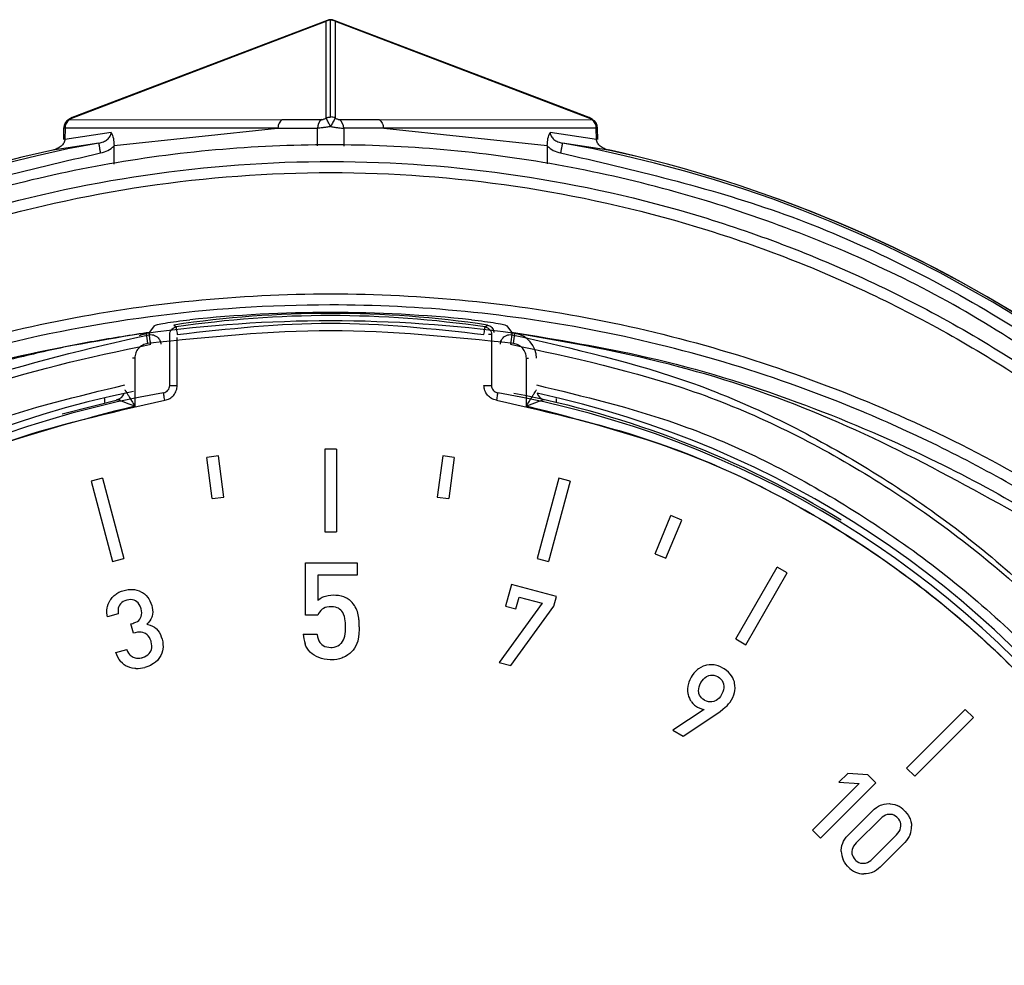
# Model space of a CAD drawing. Units: millimetres. Extents: x 10 to 415, y 10 to 287.
# Drawn here: x 112 to 119, y 120 to 126 of the extents above; entities that cross this region are included whole.
import ezdxf

# ---------------------------------------------------------------- set-up
doc = ezdxf.new("R2010")
doc.units = ezdxf.units.MM

msp = doc.modelspace()

# ---------------------------------------------------------------- linework, layer by layer
at = {"color": 7, "linetype": 'Continuous', "lineweight": 25}
for p, q in [((112.7136, 125.3851), (114.4024, 126.0299)), ((114.4089, 126.0354), (112.7164, 125.3892)), ((114.4023, 125.3866), (114.4024, 126.0299)), ((114.4326, 125.3935), (114.4327, 126.0368)), ((116.1491, 125.3892), (114.4564, 126.0354)), ((114.463, 126.0299), (114.4629, 125.3866)), ((114.463, 126.0299), (116.1519, 125.3851)), ((112.716, 125.3891), (112.6952, 125.3779)), ((112.7136, 125.3851), (112.6963, 125.3758)), ((112.6963, 125.3758), (114.1102, 125.376)), ((114.1102, 125.376), (114.3734, 125.3762)), ((114.4918, 125.3762), (114.755, 125.376)), ((114.755, 125.376), (116.1692, 125.3758)), ((116.1703, 125.3779), (116.1494, 125.3891)), ((116.1692, 125.3758), (116.1519, 125.3851)), ((112.6599, 125.3198), (112.6591, 125.245)), ((112.6688, 125.3197), (112.6599, 125.3198)), ((112.6688, 125.3197), (112.6681, 125.2449)), ((112.9761, 125.2906), (112.6681, 125.2449)), ((114.0828, 125.3199), (112.6688, 125.3197)), ((112.9944, 125.2038), (114.08, 125.3193)), ((114.08, 125.3193), (114.0828, 125.3199)), ((114.08, 125.3193), (114.346, 125.3195)), ((114.346, 125.2013), (114.346, 125.3195)), ((114.4326, 125.3298), (114.4326, 125.3301)), ((114.7852, 125.3193), (114.5192, 125.3195)), ((114.5192, 125.3195), (114.5192, 125.2003)), ((114.7852, 125.3193), (114.7824, 125.3199)), ((116.1966, 125.3197), (114.7824, 125.3199)), ((114.7852, 125.3193), (115.871, 125.2038)), ((116.1974, 125.2449), (115.8893, 125.2906)), ((116.1974, 125.2449), (116.1966, 125.3197)), ((116.2063, 125.245), (116.2055, 125.3198)), ((112.8937, 125.2208), (112.588, 125.1742)), ((112.9944, 125.2006), (112.9944, 125.2038)), ((112.9944, 125.0803), (112.9944, 125.2006)), ((115.871, 125.2038), (115.871, 125.2006)), ((115.871, 125.2006), (115.871, 125.0814)), ((116.2774, 125.1742), (115.9717, 125.2208)), ((113.2281, 123.9479), (113.2313, 123.963)), ((113.2313, 123.963), (113.2314, 123.965)), ((113.2314, 123.965), (113.2625, 124.0074)), ((113.3916, 124.0118), (113.4066, 123.9989)), ((115.4581, 123.9989), (115.4732, 124.0118)), ((115.6022, 124.0074), (115.6333, 123.965)), ((115.6333, 123.965), (115.6334, 123.963)), ((115.6334, 123.963), (115.6366, 123.9479)), ((113.2188, 123.8899), (113.2097, 123.956)), ((113.364, 123.611), (113.364, 123.9495)), ((113.4139, 123.611), (113.4139, 123.93)), ((115.5007, 123.9495), (115.5007, 123.611)), ((115.6459, 123.8899), (115.655, 123.956)), ((113.1324, 123.7909), (113.1169, 123.7909)), ((113.1324, 123.7909), (113.1324, 123.4738)), ((115.7324, 123.4738), (115.7324, 123.7909)), ((115.7324, 123.7909), (115.7473, 123.7909)), ((112.6492, 123.4227), (113.0361, 123.5206)), ((112.9324, 123.4976), (112.9324, 123.5244)), ((115.9324, 123.4976), (115.9324, 123.5244)), ((114.3938, 123.1883), (114.3937, 122.6377)), ((114.4712, 123.1883), (114.3938, 123.1883)), ((114.4712, 123.1883), (114.4714, 122.6377)), ((113.6881, 123.1423), (113.6113, 123.1322)), ((113.647, 122.859), (113.6113, 123.1322)), ((113.7241, 122.8692), (113.6881, 123.1423)), ((115.177, 123.1421), (115.141, 122.8692)), ((115.2539, 123.1321), (115.177, 123.1421)), ((115.2539, 123.1321), (115.218, 122.859)), ((112.9176, 122.9941), (112.8426, 122.9739)), ((112.9176, 122.9941), (113.0602, 122.4621)), ((115.9475, 122.994), (115.8048, 122.4622)), ((116.0224, 122.9741), (115.9475, 122.994)), ((112.8426, 122.9739), (112.9851, 122.4419)), ((116.0224, 122.9741), (115.88, 122.442)), ((113.647, 122.859), (113.7241, 122.8692)), ((115.141, 122.8692), (115.218, 122.859)), ((116.5865, 122.4923), (116.6921, 122.7467)), ((116.6584, 122.4626), (116.7637, 122.717)), ((116.7637, 122.717), (116.6921, 122.7467)), ((114.3937, 122.6377), (114.4714, 122.6377)), ((112.9851, 122.4419), (113.0602, 122.4621)), ((115.8048, 122.4622), (115.88, 122.442)), ((116.5865, 122.4923), (116.6584, 122.4626)), ((114.2647, 122.084), (114.2647, 122.4322)), ((114.2647, 122.4322), (114.6084, 122.4322)), ((114.6084, 122.4322), (114.6084, 122.3507)), ((117.1225, 121.9272), (117.398, 122.4044)), ((117.465, 122.3654), (117.398, 122.4044)), ((114.6084, 122.3507), (114.347, 122.3507)), ((114.347, 122.3507), (114.347, 122.1825)), ((117.1898, 121.8885), (117.465, 122.3654)), ((115.6325, 122.2881), (115.5942, 122.145)), ((115.9315, 122.208), (115.6325, 122.2881)), ((112.9721, 122.1899), (112.9825, 122.2028)), ((112.9825, 122.2028), (112.9944, 122.2146)), ((112.9944, 122.2146), (113.0078, 122.2252)), ((113.0078, 122.2252), (113.0121, 122.2281)), ((113.0121, 122.2281), (113.0273, 122.2368)), ((113.0273, 122.2368), (113.0438, 122.2441)), ((113.0438, 122.2441), (113.0616, 122.2498)), ((113.0616, 122.2498), (113.0702, 122.2519)), ((113.0702, 122.2519), (113.0882, 122.255)), ((113.0882, 122.255), (113.1058, 122.2561)), ((113.1058, 122.2561), (113.123, 122.2553)), ((113.123, 122.2553), (113.13, 122.2544)), ((113.13, 122.2544), (113.1464, 122.2509)), ((113.1464, 122.2509), (113.162, 122.2457)), ((113.162, 122.2457), (113.1769, 122.2387)), ((113.1769, 122.2387), (113.1828, 122.2353)), ((113.1828, 122.2353), (113.1959, 122.226)), ((113.1959, 122.226), (113.208, 122.215)), ((113.208, 122.215), (113.219, 122.2024)), ((113.219, 122.2024), (113.2249, 122.1944)), ((113.2249, 122.1944), (113.2331, 122.1806)), ((114.3533, 122.1885), (114.3641, 122.1965)), ((114.3641, 122.1965), (114.3765, 122.2035)), ((114.3765, 122.2035), (114.3905, 122.2093)), ((114.3905, 122.2093), (114.3994, 122.2122)), ((114.3994, 122.2122), (114.416, 122.2161)), ((114.416, 122.2161), (114.4337, 122.2184)), ((114.4337, 122.2184), (114.4526, 122.2192)), ((114.4526, 122.2192), (114.4674, 122.2187)), ((114.4674, 122.2187), (114.4858, 122.2168)), ((114.4858, 122.2168), (114.5029, 122.2134)), ((114.5029, 122.2134), (114.5189, 122.2084)), ((114.5189, 122.2084), (114.5278, 122.2047)), ((114.5278, 122.2047), (114.5423, 122.1973)), ((114.5423, 122.1973), (114.5554, 122.1884)), ((115.6633, 122.1265), (115.6844, 122.2053)), ((115.6844, 122.2053), (115.8373, 122.1643)), ((115.9143, 122.1437), (115.9315, 122.208)), ((112.9471, 122.1181), (112.9491, 122.1342)), ((112.9491, 122.1342), (112.9506, 122.1417)), ((112.9506, 122.1417), (112.9552, 122.1574)), ((112.9552, 122.1574), (112.9614, 122.1721)), ((112.9614, 122.1721), (112.9693, 122.1857)), ((112.9693, 122.1857), (112.9721, 122.1899)), ((113.0229, 122.1315), (113.0212, 122.1195)), ((113.0265, 122.1427), (113.0229, 122.1315)), ((113.0309, 122.1517), (113.0265, 122.1427)), ((113.0375, 122.1608), (113.0309, 122.1517)), ((113.0455, 122.1686), (113.0375, 122.1608)), ((113.0552, 122.1753), (113.0455, 122.1686)), ((113.0663, 122.1807), (113.0552, 122.1753)), ((113.0791, 122.1849), (113.0663, 122.1807)), ((113.0919, 122.1875), (113.0791, 122.1849)), ((113.1042, 122.1881), (113.0919, 122.1875)), ((113.1161, 122.1868), (113.1042, 122.1881)), ((113.1276, 122.1836), (113.1161, 122.1868)), ((113.1372, 122.1793), (113.1276, 122.1836)), ((113.1464, 122.1734), (113.1372, 122.1793)), ((113.1545, 122.1658), (113.1464, 122.1734)), ((113.1615, 122.1566), (113.1545, 122.1658)), ((113.1674, 122.1457), (113.1615, 122.1566)), ((113.1723, 122.1332), (113.1674, 122.1457)), ((113.174, 122.1272), (113.1723, 122.1332)), ((113.1769, 122.1133), (113.174, 122.1272)), ((113.2331, 122.1806), (113.2398, 122.1653)), ((113.2398, 122.1653), (113.2452, 122.1486)), ((113.2452, 122.1486), (113.2482, 122.136)), ((113.2482, 122.136), (113.2505, 122.1202)), ((114.347, 122.1825), (114.3533, 122.1885)), ((114.3857, 122.1303), (114.3766, 122.1243)), ((114.3964, 122.135), (114.3857, 122.1303)), ((114.4084, 122.1384), (114.3964, 122.135)), ((114.422, 122.1405), (114.4084, 122.1384)), ((114.4384, 122.1413), (114.422, 122.1405)), ((114.4523, 122.1406), (114.4384, 122.1413)), ((114.4649, 122.1384), (114.4523, 122.1406)), ((114.476, 122.1348), (114.4649, 122.1384)), ((114.484, 122.1309), (114.476, 122.1348)), ((114.5554, 122.1884), (114.5672, 122.178)), ((115.8373, 122.1643), (115.5516, 121.7716)), ((115.5942, 122.145), (115.6633, 122.1265)), ((115.6291, 121.7509), (115.9143, 122.1437)), ((112.947, 122.1015), (112.9471, 122.1181)), ((112.9488, 122.0845), (112.947, 122.1015)), ((112.9509, 122.0735), (112.9488, 122.0845)), ((113.0229, 122.0928), (112.9509, 122.0735)), ((113.0212, 122.1195), (113.0212, 122.1065)), ((113.0212, 122.1065), (113.0229, 122.0928)), ((113.1654, 122.0583), (113.1708, 122.067)), ((113.1708, 122.067), (113.1744, 122.0762)), ((113.1744, 122.0762), (113.1771, 122.0878)), ((113.1779, 122.1002), (113.1769, 122.1133)), ((113.1771, 122.0878), (113.1779, 122.1002)), ((113.2448, 122.0725), (113.2389, 122.059)), ((113.2465, 122.0775), (113.2448, 122.0725)), ((113.2496, 122.0909), (113.2465, 122.0775)), ((113.2509, 122.1051), (113.2496, 122.0909)), ((113.2505, 122.1202), (113.2509, 122.1051)), ((114.348, 122.084), (114.2647, 122.084)), ((114.3524, 122.0953), (114.348, 122.084)), ((114.3587, 122.1058), (114.3524, 122.0953)), ((114.3668, 122.1155), (114.3587, 122.1058)), ((114.3766, 122.1243), (114.3668, 122.1155)), ((114.5188, 122.0906), (114.5126, 122.1028)), ((114.5236, 122.077), (114.5188, 122.0906)), ((114.5271, 122.0619), (114.5236, 122.077)), ((114.5274, 122.0602), (114.5271, 122.0619)), ((113.1061, 122.0275), (113.1181, 122.0306)), ((113.123, 121.9647), (113.1061, 122.0275)), ((113.1181, 122.0306), (113.1267, 122.0332)), ((113.1267, 122.0332), (113.1389, 122.0381)), ((113.1389, 122.0381), (113.1495, 122.0439)), ((113.1495, 122.0439), (113.1583, 122.0506)), ((113.1583, 122.0506), (113.1654, 122.0583)), ((113.222, 122.035), (113.2112, 122.0246)), ((113.2112, 122.0246), (113.2199, 122.023)), ((113.2199, 122.023), (113.2349, 122.0187)), ((113.2313, 122.0465), (113.222, 122.035)), ((113.2389, 122.059), (113.2313, 122.0465)), ((113.2349, 122.0187), (113.2489, 122.0127)), ((113.2489, 122.0127), (113.262, 122.005)), ((113.262, 122.005), (113.2742, 121.9955)), ((114.6227, 122.0079), (114.6224, 121.9899)), ((113.1349, 121.9679), (113.123, 121.9647)), ((113.1494, 121.971), (113.1349, 121.9679)), ((113.1628, 121.9723), (113.1494, 121.971)), ((113.1752, 121.972), (113.1628, 121.9723)), ((113.1867, 121.9699), (113.1752, 121.972)), ((113.1972, 121.9662), (113.1867, 121.9699)), ((113.204, 121.9625), (113.1972, 121.9662)), ((113.2136, 121.9554), (113.204, 121.9625)), ((113.222, 121.9468), (113.2136, 121.9554)), ((113.2292, 121.9366), (113.222, 121.9468)), ((113.2352, 121.9249), (113.2292, 121.9366)), ((113.2742, 121.9955), (113.2765, 121.9933)), ((113.2765, 121.9933), (113.286, 121.983)), ((113.286, 121.983), (113.2945, 121.971)), ((113.2945, 121.971), (113.3018, 121.9573)), ((113.3018, 121.9573), (113.3081, 121.942)), ((113.3081, 121.942), (113.3134, 121.925)), ((114.2504, 121.9596), (114.3416, 121.9596)), ((114.3416, 121.9596), (114.3421, 121.9565)), ((114.3421, 121.9565), (114.345, 121.9409)), ((114.345, 121.9409), (114.3493, 121.9268)), ((114.5185, 121.9207), (114.5234, 121.933)), ((114.5234, 121.933), (114.5264, 121.9462)), ((114.6177, 121.9388), (114.6133, 121.9153)), ((114.6207, 121.9637), (114.6177, 121.9388)), ((114.6224, 121.9899), (114.6207, 121.9637)), ((113.2399, 121.9117), (113.2352, 121.9249)), ((113.241, 121.9078), (113.2399, 121.9117)), ((113.244, 121.8939), (113.241, 121.9078)), ((113.2421, 121.8567), (113.2445, 121.8683)), ((113.2451, 121.8807), (113.244, 121.8939)), ((113.2445, 121.8683), (113.2451, 121.8807)), ((113.3134, 121.925), (113.3174, 121.9073)), ((113.3174, 121.9073), (113.3195, 121.8903)), ((113.3197, 121.874), (113.3181, 121.8583)), ((113.3195, 121.8903), (113.3197, 121.874)), ((114.2686, 121.88), (114.2629, 121.8947)), ((114.2762, 121.8659), (114.2686, 121.88)), ((114.2858, 121.8524), (114.2762, 121.8659)), ((114.3493, 121.9268), (114.3547, 121.9143)), ((114.3547, 121.9143), (114.3615, 121.9033)), ((114.3615, 121.9033), (114.3694, 121.8939)), ((114.3694, 121.8939), (114.3744, 121.8893)), ((114.3744, 121.8893), (114.3838, 121.8827)), ((114.3838, 121.8827), (114.3945, 121.8776)), ((114.3945, 121.8776), (114.4066, 121.8739)), ((114.4066, 121.8739), (114.42, 121.8718)), ((114.42, 121.8718), (114.4348, 121.871)), ((114.4348, 121.871), (114.442, 121.8712)), ((114.442, 121.8712), (114.456, 121.8729)), ((114.456, 121.8729), (114.4688, 121.8762)), ((114.4688, 121.8762), (114.4806, 121.8812)), ((114.4806, 121.8812), (114.4914, 121.8878)), ((114.4914, 121.8878), (114.501, 121.8961)), ((114.501, 121.8961), (114.5037, 121.8989)), ((114.5037, 121.8989), (114.512, 121.9093)), ((114.512, 121.9093), (114.5185, 121.9207)), ((114.592, 121.8666), (114.5814, 121.8524)), ((114.6008, 121.8814), (114.592, 121.8666)), ((114.6076, 121.8967), (114.6008, 121.8814)), ((114.6126, 121.9125), (114.6076, 121.8967)), ((114.6133, 121.9153), (114.6126, 121.9125)), ((117.1225, 121.9272), (117.1898, 121.8885)), ((113.0074, 121.8377), (113.0793, 121.857)), ((113.0131, 121.8205), (113.0074, 121.8377)), ((113.0199, 121.805), (113.0131, 121.8205)), ((113.0278, 121.7912), (113.0199, 121.805)), ((113.0793, 121.857), (113.0798, 121.8553)), ((113.0798, 121.8553), (113.0844, 121.8432)), ((113.0844, 121.8432), (113.0899, 121.8329)), ((113.0899, 121.8329), (113.0963, 121.8245)), ((113.1814, 121.8027), (113.1836, 121.8033)), ((113.1836, 121.8033), (113.1967, 121.808)), ((113.1967, 121.808), (113.2083, 121.8139)), ((113.2083, 121.8139), (113.2184, 121.8213)), ((113.2184, 121.8213), (113.2272, 121.83)), ((113.2272, 121.83), (113.2345, 121.8401)), ((113.2345, 121.8401), (113.2378, 121.846)), ((113.2378, 121.846), (113.2421, 121.8567)), ((113.2973, 121.8035), (113.2926, 121.7969)), ((113.3052, 121.8172), (113.2973, 121.8035)), ((113.3115, 121.8321), (113.3052, 121.8172)), ((113.3161, 121.848), (113.3115, 121.8321)), ((113.3181, 121.8583), (113.3161, 121.848)), ((114.2972, 121.8395), (114.2858, 121.8524)), ((114.2987, 121.8379), (114.2972, 121.8395)), ((114.3098, 121.828), (114.2987, 121.8379)), ((114.3228, 121.8189), (114.3098, 121.828)), ((114.3377, 121.8105), (114.3228, 121.8189)), ((114.3542, 121.803), (114.3377, 121.8105)), ((114.3712, 121.797), (114.3542, 121.803)), ((114.5144, 121.803), (114.5074, 121.8002)), ((114.5314, 121.8113), (114.5144, 121.803)), ((114.5467, 121.8205), (114.5314, 121.8113)), ((114.5602, 121.8307), (114.5467, 121.8205)), ((114.569, 121.8388), (114.5602, 121.8307)), ((114.5814, 121.8524), (114.569, 121.8388)), ((113.0367, 121.7791), (113.0278, 121.7912)), ((113.0381, 121.7775), (113.0367, 121.7791)), ((113.0498, 121.7656), (113.0381, 121.7775)), ((113.0624, 121.7555), (113.0498, 121.7656)), ((113.076, 121.747), (113.0624, 121.7555)), ((113.0841, 121.743), (113.076, 121.747)), ((113.0993, 121.7372), (113.0841, 121.743)), ((113.1152, 121.7332), (113.0993, 121.7372)), ((113.2182, 121.744), (113.1989, 121.7378)), ((113.2361, 121.7517), (113.2182, 121.744)), ((113.2524, 121.7607), (113.2361, 121.7517)), ((113.256, 121.763), (113.2524, 121.7607)), ((113.2698, 121.7731), (113.256, 121.763)), ((113.282, 121.7844), (113.2698, 121.7731)), ((113.2926, 121.7969), (113.282, 121.7844)), ((114.3893, 121.7927), (114.3712, 121.797)), ((114.4086, 121.7899), (114.3893, 121.7927)), ((114.4291, 121.7887), (114.4086, 121.7899)), ((114.4348, 121.7887), (114.4291, 121.7887)), ((114.455, 121.7894), (114.4348, 121.7887)), ((114.4739, 121.7916), (114.455, 121.7894)), ((114.4913, 121.7951), (114.4739, 121.7916)), ((114.5074, 121.8002), (114.4913, 121.7951)), ((115.5516, 121.7716), (115.6291, 121.7509)), ((116.8904, 121.7384), (116.8761, 121.7294)), ((116.9052, 121.7456), (116.8904, 121.7384)), ((116.9208, 121.7509), (116.9052, 121.7456)), ((116.929, 121.753), (116.9208, 121.7509)), ((116.9451, 121.7554), (116.929, 121.753)), ((116.9618, 121.756), (116.9451, 121.7554)), ((116.9789, 121.7546), (116.9618, 121.756)), ((116.9884, 121.7529), (116.9789, 121.7546)), ((117.0051, 121.7484), (116.9884, 121.7529)), ((117.0216, 121.7419), (117.0051, 121.7484)), ((117.0379, 121.7335), (117.0216, 121.7419)), ((113.132, 121.7311), (113.1152, 121.7332)), ((113.1396, 121.7307), (113.132, 121.7311)), ((116.8259, 121.6729), (116.8173, 121.6561)), ((116.8328, 121.6841), (116.8259, 121.6729)), ((116.8436, 121.6988), (116.8328, 121.6841)), ((116.8554, 121.7119), (116.8436, 121.6988)), ((116.8682, 121.7234), (116.8554, 121.7119)), ((116.8761, 121.7294), (116.8682, 121.7234)), ((116.918, 121.6694), (116.9284, 121.6766)), ((116.9284, 121.6766), (116.9396, 121.6819)), ((116.9396, 121.6819), (116.9433, 121.6832)), ((116.9433, 121.6832), (116.9549, 121.6861)), ((116.9549, 121.6861), (116.9665, 121.6871)), ((116.9665, 121.6871), (116.9781, 121.686)), ((116.9781, 121.686), (116.9896, 121.683)), ((116.9896, 121.683), (117.0011, 121.678)), ((117.0011, 121.678), (117.0048, 121.676)), ((117.0048, 121.676), (117.0155, 121.6688)), ((117.0453, 121.7291), (117.0379, 121.7335)), ((117.0603, 121.7185), (117.0453, 121.7291)), ((117.0741, 121.7066), (117.0603, 121.7185)), ((117.0865, 121.6933), (117.0741, 121.7066)), ((116.8041, 121.6138), (116.8023, 121.5968)), ((116.8059, 121.6228), (116.8041, 121.6138)), ((116.8106, 121.6394), (116.8059, 121.6228)), ((116.8173, 121.6561), (116.8106, 121.6394)), ((116.8766, 121.5962), (116.8793, 121.6093)), ((116.8793, 121.6093), (116.884, 121.6226)), ((116.884, 121.6226), (116.8912, 121.637)), ((116.8912, 121.637), (116.8994, 121.6496)), ((116.8994, 121.6496), (116.9083, 121.6604)), ((116.9083, 121.6604), (116.918, 121.6694)), ((117.0155, 121.6688), (117.0244, 121.6605)), ((117.0244, 121.6605), (117.0318, 121.6512)), ((117.0318, 121.6512), (117.0374, 121.6408)), ((117.0374, 121.6408), (117.0414, 121.6294)), ((117.0414, 121.6294), (117.0422, 121.6261)), ((117.0422, 121.6261), (117.0438, 121.6138)), ((117.0438, 121.6138), (117.0435, 121.6013)), ((117.1153, 121.6334), (117.1133, 121.642)), ((117.1175, 121.617), (117.1153, 121.6334)), ((117.1178, 121.6004), (117.1175, 121.617)), ((116.8023, 121.5968), (116.8024, 121.5804)), ((116.8024, 121.5804), (116.8044, 121.5644)), ((116.8044, 121.5644), (116.8057, 121.5581)), ((116.8758, 121.5833), (116.8766, 121.5962)), ((116.877, 121.5706), (116.8758, 121.5833)), ((116.8783, 121.5645), (116.877, 121.5706)), ((116.882, 121.5538), (116.8783, 121.5645)), ((116.8875, 121.544), (116.882, 121.5538)), ((116.8948, 121.5351), (116.8875, 121.544)), ((117.0203, 121.5451), (117.0114, 121.5343)), ((117.0284, 121.5577), (117.0203, 121.5451)), ((117.031, 121.5622), (117.0284, 121.5577)), ((117.0371, 121.5755), (117.031, 121.5622)), ((117.0413, 121.5885), (117.0371, 121.5755)), ((117.0435, 121.6013), (117.0413, 121.5885)), ((117.1024, 121.5386), (117.1092, 121.5555)), ((117.1092, 121.5555), (117.1141, 121.5723)), ((117.1141, 121.5723), (117.1162, 121.5834)), ((117.1162, 121.5834), (117.1178, 121.6004)), ((116.8279, 121.5105), (116.8379, 121.4985)), ((116.8379, 121.4985), (116.8495, 121.4878)), ((116.8495, 121.4878), (116.8627, 121.4783)), ((116.8627, 121.4783), (116.8683, 121.4748)), ((116.9038, 121.527), (116.8948, 121.5351)), ((116.9147, 121.5198), (116.9038, 121.527)), ((116.9172, 121.5183), (116.9147, 121.5198)), ((116.9289, 121.5131), (116.9172, 121.5183)), ((116.9406, 121.5097), (116.9289, 121.5131)), ((116.9524, 121.5084), (116.9406, 121.5097)), ((116.9642, 121.509), (116.9524, 121.5084)), ((116.9761, 121.5116), (116.9642, 121.509)), ((116.9809, 121.5133), (116.9761, 121.5116)), ((116.9917, 121.5184), (116.9809, 121.5133)), ((117.0019, 121.5254), (116.9917, 121.5184)), ((117.0114, 121.5343), (117.0019, 121.5254)), ((117.0936, 121.5217), (117.1024, 121.5386)), ((116.9128, 121.4584), (116.7044, 121.3207)), ((116.7733, 121.281), (116.9962, 121.4305)), ((116.9962, 121.4305), (117.018, 121.4459)), ((117.018, 121.4459), (117.0378, 121.4608)), ((117.0378, 121.4608), (117.0527, 121.4729)), ((118.6464, 121.4591), (118.2569, 121.0699)), ((118.7013, 121.4044), (118.6464, 121.4591)), ((118.7013, 121.4044), (118.312, 121.0149)), ((116.7044, 121.3207), (116.7733, 121.281)), ((117.8659, 121.0339), (117.8075, 120.9754)), ((117.9996, 121.024), (117.8659, 121.0339)), ((118.0522, 120.9713), (117.9996, 121.024)), ((118.2569, 121.0699), (118.312, 121.0149)), ((117.9422, 120.9667), (117.632, 120.6565)), ((118.0522, 120.9713), (117.6846, 120.6038)), ((117.8075, 120.9754), (117.9422, 120.9667)), ((118.0701, 120.8161), (118.0845, 120.8229)), ((118.0845, 120.8229), (118.0924, 120.8259)), ((118.0924, 120.8259), (118.1082, 120.8303)), ((118.1082, 120.8303), (118.1241, 120.8327)), ((118.1241, 120.8327), (118.1402, 120.8332)), ((118.1402, 120.8332), (118.147, 120.8329)), ((118.147, 120.8329), (118.1631, 120.8306)), ((118.1631, 120.8306), (118.1791, 120.8265)), ((118.1791, 120.8265), (118.1948, 120.8203)), ((117.869, 120.6239), (118.0321, 120.787)), ((118.0321, 120.787), (118.0425, 120.7967)), ((118.0425, 120.7967), (118.0561, 120.8074)), ((118.0561, 120.8074), (118.0701, 120.8161)), ((118.1167, 120.7564), (118.1052, 120.7505)), ((118.1285, 120.7603), (118.1167, 120.7564)), ((118.1405, 120.7622), (118.1285, 120.7603)), ((118.1517, 120.7622), (118.1405, 120.7622)), ((118.1625, 120.7603), (118.1517, 120.7622)), ((118.173, 120.7565), (118.1625, 120.7603)), ((118.183, 120.7507), (118.173, 120.7565)), ((118.2432, 120.7865), (118.2476, 120.782)), ((118.2476, 120.782), (118.2591, 120.7684)), ((118.2591, 120.7684), (118.2689, 120.7538)), ((118.0832, 120.7329), (117.9231, 120.5729)), ((118.094, 120.7427), (118.0832, 120.7329)), ((118.1052, 120.7505), (118.094, 120.7427)), ((118.1927, 120.743), (118.183, 120.7507)), ((118.1962, 120.7396), (118.1927, 120.743)), ((118.2047, 120.7299), (118.1962, 120.7396)), ((118.2113, 120.7199), (118.2047, 120.7299)), ((118.2159, 120.7094), (118.2113, 120.7199)), ((118.2186, 120.6986), (118.2159, 120.7094)), ((118.2193, 120.6875), (118.2186, 120.6986)), ((118.2689, 120.7538), (118.277, 120.7382)), ((118.277, 120.7382), (118.2799, 120.7314)), ((118.2799, 120.7314), (118.2852, 120.7156)), ((118.2852, 120.7156), (118.2885, 120.6996)), ((118.2885, 120.6996), (118.2899, 120.6835)), ((117.632, 120.6565), (117.6846, 120.6038)), ((117.8568, 120.6106), (117.869, 120.6239)), ((118.03, 120.4659), (118.1901, 120.626)), ((118.1901, 120.626), (118.1999, 120.637)), ((118.1999, 120.637), (118.2076, 120.6482)), ((118.2076, 120.6482), (118.2134, 120.6597)), ((118.2134, 120.6597), (118.2172, 120.6715)), ((118.2172, 120.6715), (118.2191, 120.6836)), ((118.2191, 120.6836), (118.2193, 120.6875)), ((118.2799, 120.6275), (118.2745, 120.6156)), ((117.8277, 120.5557), (117.8331, 120.5715)), ((117.8331, 120.5715), (117.8383, 120.583)), ((117.8383, 120.583), (117.8466, 120.597)), ((117.8466, 120.597), (117.8568, 120.6106)), ((117.9134, 120.562), (117.9055, 120.5509)), ((117.9231, 120.5729), (117.9134, 120.562)), ((118.2442, 120.5749), (118.0811, 120.4119)), ((118.2562, 120.588), (118.2442, 120.5749)), ((118.2663, 120.6015), (118.2562, 120.588)), ((118.2745, 120.6156), (118.2663, 120.6015)), ((117.8227, 120.5241), (117.8242, 120.5399)), ((117.8227, 120.5159), (117.8227, 120.5241)), ((117.8242, 120.5399), (117.8277, 120.5557)), ((117.8937, 120.5156), (117.8935, 120.5114)), ((117.8935, 120.5114), (117.8942, 120.5005)), ((117.8957, 120.5277), (117.8937, 120.5156)), ((117.8942, 120.5005), (117.8968, 120.4898)), ((117.8997, 120.5394), (117.8957, 120.5277)), ((117.9055, 120.5509), (117.8997, 120.5394)), ((117.8438, 120.4455), (117.8357, 120.4611)), ((117.8537, 120.4308), (117.8438, 120.4455)), ((117.8653, 120.4171), (117.8537, 120.4308)), ((117.8968, 120.4898), (117.9014, 120.4794)), ((117.9014, 120.4794), (117.9079, 120.4694)), ((117.9079, 120.4694), (117.9164, 120.4597)), ((117.9164, 120.4597), (117.9198, 120.4565)), ((117.9198, 120.4565), (117.9296, 120.4487)), ((117.9296, 120.4487), (117.9398, 120.4428)), ((117.9398, 120.4428), (117.9503, 120.4389)), ((117.9503, 120.4389), (117.9612, 120.437)), ((117.9612, 120.437), (117.9725, 120.4369)), ((117.9725, 120.4369), (117.9848, 120.4388)), ((117.9848, 120.4388), (117.9965, 120.4427)), ((117.9965, 120.4427), (118.008, 120.4485)), ((118.008, 120.4485), (118.0191, 120.4562)), ((118.0191, 120.4562), (118.03, 120.4659)), ((117.8695, 120.4128), (117.8653, 120.4171)), ((117.9886, 120.3666), (117.9725, 120.3661)), ((118.0048, 120.369), (117.9886, 120.3666)), ((118.0211, 120.3735), (118.0048, 120.369)), ((118.0285, 120.3761), (118.0211, 120.3735)), ((118.0429, 120.3828), (118.0285, 120.3761)), ((118.0569, 120.3914), (118.0429, 120.3828)), ((118.0704, 120.4019), (118.0569, 120.3914)), ((118.0811, 120.4119), (118.0704, 120.4019))]:
    msp.add_line(p, q, dxfattribs=at)
at = {"color": 7, "linetype": 'Continuous', "lineweight": 25, "flags": 128}
for points in [[(112.6952, 125.3779), (112.6952, 125.3779), (112.6963, 125.3758)], [(116.1692, 125.3758), (116.1703, 125.3779), (116.1703, 125.3779)], [(116.2055, 125.3198), (116.2032, 125.3198), (116.1966, 125.3197)], [(113.4066, 123.9989), (113.4068, 123.9975), (113.4073, 123.9944), (113.408, 123.9897), (113.4089, 123.9835), (113.41, 123.9761), (113.4112, 123.9678), (113.4125, 123.9588), (113.4139, 123.9495)], [(115.4508, 123.9495), (115.4521, 123.9588), (115.4535, 123.9678), (115.4547, 123.9762), (115.4558, 123.9835), (115.4567, 123.9897), (115.4574, 123.9944), (115.4579, 123.9975), (115.4581, 123.9989)], [(113.1634, 123.9426), (113.1806, 123.9493), (113.2097, 123.956)], [(115.5007, 123.9495), (115.4993, 123.9495), (115.4962, 123.9495), (115.4914, 123.9495), (115.4852, 123.9495), (115.4813, 123.9495)]]:
    msp.add_lwpolyline(points, dxfattribs=at)
at = {"color": 7, "linetype": 'Continuous', "lineweight": 25}
for centre, radius, start, end in [((114.4326, 125.9731), 0.0667, 69.10459, 110.80635), ((114.4327, 125.9677), 0.0692, 64.04153, 90.00923), ((114.4514, 126.0228), 0.0136, 31.26296, 68.22965), ((112.7266, 125.3191), 0.0667, 118.13927, 179.39765), ((112.7382, 125.3206), 0.0693, 127.19044, 180.746), ((114.4154, 125.321), 0.0694, 127.22757, 181.21606), ((114.4326, 125.3244), 0.0692, 64.0415, 90.00348), ((114.4498, 125.321), 0.0694, 358.78367, 52.77039), ((116.1273, 125.3206), 0.0693, 359.2537, 52.80754), ((116.1388, 125.3191), 0.0667, 0.60247, 61.86085), ((114.4327, 116.6901), 8.6684, 100.22651, 79.7736), ((114.4327, 116.6901), 8.6823, 102.26707, 358.42258), ((114.4327, 116.6901), 8.6824, 102.27147, 358.41554), ((114.4327, 116.6901), 8.6824, 35.39566, 77.73774), ((114.4327, 116.6901), 8.6823, 35.48513, 77.73304), ((114.4324, 117.0735), 7.0159, 81.46877, 98.53136), ((114.4324, 115.0394), 9.0557, 84.07382, 95.92629), ((114.4324, 115.0394), 9, 82.19228, 97.80772), ((114.4324, 117.0735), 7.0009, 81.57513, 98.425), ((115.6324, 123.7909), 0.1667, 0, 82.19228), ((114.4324, 117.1902), 6.5142, 101.59516, 77.85312), ((114.4324, 117.1902), 6.4676, 99.87976, 80.12036), ((112.999, 123.5814), 0.0667, 282.64029, 339.93594), ((114.4324, 117.1902), 6.4826, 58.46281, 79.18251), ((115.8657, 123.5814), 0.0667, 200.06406, 257.35971), ((114.4453, 122.0631), 0.0781, 30.57269, 60.31104), ((114.4487, 122.0583), 0.1684, 28.82843, 45.28086), ((114.426, 122.0463), 0.1942, 15.26955, 28.69741), ((114.3739, 122.0331), 0.2478, 4.64294, 15.03558), ((114.1579, 122.0068), 0.3735, 350.65763, 0.17304), ((114.2005, 122.0091), 0.3309, 359.80898, 8.89893), ((114.0268, 122.0076), 0.5959, 0.03433, 4.38975), ((114.5438, 121.9825), 0.2944, 184.46102, 197.36721), ((113.1515, 121.872), 0.0728, 220.68619, 245.31123), ((113.1518, 121.8703), 0.0715, 244.57798, 268.82992), ((113.1524, 121.9105), 0.1117, 268.9465, 285.07607), ((113.1443, 121.9421), 0.2115, 268.72449, 284.9761), ((116.9805, 121.6054), 0.1377, 15.41012, 39.69004), ((114.4327, 116.6901), 8.6631, 180.00006, 34.65764), ((114.4327, 116.6901), 8.663, 145.34247, 34.65764), ((116.931, 121.5874), 0.1286, 193.12462, 216.69741), ((116.9419, 121.6004), 0.1456, 239.62305, 249.32415), ((116.9366, 121.6117), 0.1809, 309.90701, 330.19347), ((116.923, 121.5427), 0.0849, 247.53415, 263.14793), ((118.1292, 120.6749), 0.1595, 44.39786, 65.71081), ((118.1481, 120.6801), 0.1419, 338.26017, 1.36657), ((117.9606, 120.5195), 0.1379, 181.49706, 205.04059), ((117.986, 120.5278), 0.1637, 224.61331, 245.33297), ((117.9762, 120.5046), 0.1385, 245.01374, 268.47128)]:
    msp.add_arc(centre, radius, start, end, dxfattribs=at)
for centre, major_axis, ratio, start_param, end_param in [((112.7439, 125.3284), (-0.0277, 0.0608), 0.220619, 6.269222, 6.562622), ((116.1215, 125.3284), (0.0277, 0.0608), 0.22053, 6.003706, 6.297144)]:
    msp.add_ellipse(centre, major_axis=major_axis, ratio=ratio, start_param=start_param, end_param=end_param, dxfattribs=at)
for points in [[(114.4327, 126.0368), (114.4274, 126.0365), (114.4169, 126.0359), (114.4072, 126.0319), (114.4024, 126.0299)], [(114.1102, 125.376), (114.1063, 125.3727), (114.0984, 125.3662), (114.0898, 125.3524), (114.084, 125.3367), (114.0832, 125.3255), (114.0828, 125.3199)], [(114.4023, 125.3866), (114.4071, 125.3886), (114.4168, 125.3926), (114.4273, 125.3932), (114.4326, 125.3935)], [(114.755, 125.376), (114.7589, 125.3727), (114.7668, 125.3662), (114.7754, 125.3524), (114.7812, 125.3367), (114.782, 125.3255), (114.7824, 125.3199)], [(112.9056, 125.1552), (112.904, 125.1637), (112.901, 125.1806), (112.8971, 125.202), (112.8944, 125.2173), (112.8939, 125.2196), (112.8937, 125.2208)], [(115.9717, 125.2208), (115.9715, 125.2196), (115.971, 125.2173), (115.9683, 125.202), (115.9644, 125.1806), (115.9614, 125.1637), (115.9598, 125.1552)], [(113.4139, 123.9495), (113.7534, 123.987), (114.4323, 124.062), (115.1113, 123.987), (115.4508, 123.9495)], [(115.6459, 123.8899), (115.2414, 123.9313), (114.4324, 124.0142), (113.6233, 123.9313), (113.2188, 123.8899)], [(113.364, 123.611), (113.365, 123.611), (113.3671, 123.611), (113.3788, 123.611), (113.3949, 123.611), (113.4076, 123.611), (113.4139, 123.611)], [(115.4508, 123.611), (115.4571, 123.611), (115.4698, 123.611), (115.4859, 123.611), (115.4976, 123.611), (115.4997, 123.611), (115.5007, 123.611)], [(113.3312, 123.5127), (113.3301, 123.5189), (113.3279, 123.5314), (113.3252, 123.5473), (113.3232, 123.5588), (113.3228, 123.5608), (113.3226, 123.5618)], [(115.5421, 123.5618), (115.5419, 123.5608), (115.5415, 123.5588), (115.5395, 123.5473), (115.5367, 123.5314), (115.5346, 123.5189), (115.5335, 123.5127)]]:
    msp.add_open_spline(points, degree=3, dxfattribs=at)
for points, knots in [([(114.3734, 125.3762), (114.375, 125.3764), (114.3784, 125.3766), (114.3856, 125.3789), (114.3937, 125.3822), (114.3994, 125.3851), (114.4023, 125.3866)], [0, 0, 0, 0, 0.235569, 0.48208, 0.735332, 1, 1, 1, 1]), ([(114.4326, 125.3301), (114.4286, 125.3376), (114.4219, 125.3504), (114.4127, 125.3672), (114.4059, 125.38), (114.4034, 125.3845), (114.4023, 125.3866)], [0, 0, 0, 0, 0.291368, 0.49982, 0.761167, 1, 1, 1, 1]), ([(114.4629, 125.3866), (114.4617, 125.3844), (114.4593, 125.38), (114.4525, 125.3672), (114.4433, 125.3504), (114.4365, 125.3376), (114.4326, 125.3301)], [0, 0, 0, 0, 0.238808, 0.500084, 0.708674, 1, 1, 1, 1]), ([(114.4629, 125.3866), (114.4657, 125.3851), (114.4714, 125.3822), (114.4795, 125.3789), (114.4868, 125.3766), (114.4901, 125.3764), (114.4918, 125.3762)], [0, 0, 0, 0, 0.261511, 0.5176864, 0.7616822, 1, 1, 1, 1]), ([(112.8937, 125.2208), (112.9039, 125.2232), (112.9238, 125.2279), (112.9499, 125.2432), (112.9665, 125.261), (112.9744, 125.2776), (112.9755, 125.2863), (112.9761, 125.2906)], [0, 0, 0, 0, 0.275409, 0.538917, 0.78097, 0.893073, 1, 1, 1, 1]), ([(112.9761, 125.2906), (112.9814, 125.2778), (112.9918, 125.2526), (112.9935, 125.2199), (112.9944, 125.2038)], [0, 0, 0, 0, 0.509112, 1, 1, 1, 1]), ([(114.4326, 125.3298), (114.4232, 125.3282), (114.4049, 125.3251), (114.3802, 125.322), (114.3598, 125.3199), (114.3505, 125.3196), (114.346, 125.3195)], [0, 0, 0, 0, 0.271001, 0.5277, 0.770529, 1, 1, 1, 1]), ([(114.4326, 125.3298), (114.442, 125.3282), (114.4603, 125.3251), (114.485, 125.322), (114.5054, 125.3199), (114.5147, 125.3196), (114.5192, 125.3195)], [0, 0, 0, 0, 0.271001, 0.5277, 0.770529, 1, 1, 1, 1]), ([(115.871, 125.2038), (115.8718, 125.2199), (115.8736, 125.2526), (115.884, 125.2778), (115.8893, 125.2906)], [0, 0, 0, 0, 0.4908884, 1, 1, 1, 1]), ([(115.8893, 125.2906), (115.8898, 125.2863), (115.891, 125.2776), (115.8989, 125.261), (115.9155, 125.2432), (115.9416, 125.2279), (115.9615, 125.2232), (115.9717, 125.2208)], [0, 0, 0, 0, 0.1068965, 0.2189875, 0.4610623, 0.7247015, 1, 1, 1, 1]), ([(120.0336, 123.1233), (119.623, 123.4422), (118.8161, 124.0688), (117.4169, 124.7165), (115.9488, 125.1201), (114.426, 125.253), (112.9035, 125.1178), (111.4382, 124.7126), (110.0437, 124.0652), (109.2403, 123.4409), (108.8315, 123.1232)], [0, 0, 0, 0, 0.127715, 0.250947, 0.376421, 0.500537, 0.624634, 0.750092, 0.872812, 1, 1, 1, 1]), ([(112.6681, 125.2449), (112.6675, 125.2407), (112.6664, 125.2321), (112.6586, 125.2157), (112.6426, 125.1979), (112.6173, 125.1823), (112.5979, 125.177), (112.588, 125.1742)], [0, 0, 0, 0, 0.107153, 0.219506, 0.462093, 0.72546, 1, 1, 1, 1]), ([(112.9056, 125.1552), (112.9224, 125.1594), (112.9555, 125.1677), (112.9816, 125.1897), (112.9944, 125.2006)], [0, 0, 0, 0, 0.507404, 1, 1, 1, 1]), ([(115.871, 125.2006), (115.8838, 125.1898), (115.9098, 125.1677), (115.943, 125.1594), (115.9598, 125.1552)], [0, 0, 0, 0, 0.492371, 1, 1, 1, 1]), ([(116.2774, 125.1742), (116.2675, 125.177), (116.2481, 125.1823), (116.2229, 125.1979), (116.2068, 125.2157), (116.1991, 125.2321), (116.1979, 125.2407), (116.1974, 125.2449)], [0, 0, 0, 0, 0.274566, 0.537929, 0.780508, 0.892951, 1, 1, 1, 1]), ([(107.593, 121.9063), (107.9542, 122.329), (108.6699, 123.1667), (110.0032, 124.1144), (111.4197, 124.8096), (112.4189, 125.042), (112.9056, 125.1552)], [0, 0, 0, 0, 0.261245, 0.517701, 0.765085, 1, 1, 1, 1]), ([(115.9598, 125.1552), (116.4465, 125.042), (117.4457, 124.8096), (118.8619, 124.1141), (120.1797, 123.1796), (120.8826, 122.358), (121.2308, 121.9511)], [0, 0, 0, 0, 0.237194, 0.486978, 0.745922, 1, 1, 1, 1]), ([(106.6288, 119.8951), (106.749, 120.1611), (106.9832, 120.6792), (107.4203, 121.3873), (107.9957, 122.1576), (108.7524, 122.9462), (109.7397, 123.712), (110.8173, 124.3196), (111.983, 124.7669), (113.1962, 125.0379), (114.4396, 125.1283), (115.683, 125.0358), (116.8958, 124.7627), (118.0608, 124.3134), (119.0182, 123.7714), (119.7924, 123.1983), (120.4082, 122.6438), (121.0504, 121.9353), (121.7031, 121.0319), (122.0537, 120.2842), (122.2361, 119.8952)], [0, 0, 0, 0, 0.044135, 0.085996, 0.125587, 0.189418, 0.250463, 0.313663, 0.375398, 0.43811, 0.500359, 0.56261, 0.625331, 0.687063, 0.750278, 0.790683, 0.832332, 0.875228, 0.935087, 1, 1, 1, 1]), ([(106.6904, 119.8629), (106.8647, 120.2354), (107.213, 120.9803), (107.9356, 121.9862), (108.7871, 122.8811), (109.7629, 123.6407), (110.8392, 124.2488), (111.9929, 124.6935), (113.1994, 124.9635), (114.4324, 125.0548), (115.6655, 124.9635), (116.872, 124.6935), (118.0257, 124.2488), (119.102, 123.6407), (120.0778, 122.8811), (120.9293, 121.9862), (121.6519, 120.9803), (122.0003, 120.2355), (122.1745, 119.8629)], [0, 0, 0, 0, 0.0626552, 0.1252641, 0.1878243, 0.2503343, 0.3127977, 0.3752221, 0.4376184, 0.5, 0.5623816, 0.6247779, 0.6872023, 0.7496657, 0.8121757, 0.8747359, 0.9373448, 1, 1, 1, 1]), ([(107.8617, 121.4679), (108.3142, 121.8774), (109.2187, 122.6962), (110.8498, 123.5559), (112.603, 124.0983), (114.4324, 124.2789), (116.2619, 124.0983), (118.0151, 123.5559), (119.6462, 122.6962), (120.5507, 121.8774), (121.0032, 121.4679)], [0, 0, 0, 0, 0.125156, 0.250186, 0.375119, 0.5, 0.624881, 0.749814, 0.874844, 1, 1, 1, 1]), ([(120.9556, 121.4144), (120.6516, 121.6996), (120.0528, 122.2615), (119.0356, 122.9321), (117.7766, 123.5582), (116.2361, 124.0269), (114.6277, 124.1847), (113.2267, 124.0919), (112.0387, 123.8551), (110.7136, 123.3983), (109.2683, 122.642), (108.3691, 121.8297), (107.9093, 121.4144)], [0, 0, 0, 0, 0.086215, 0.16988, 0.251024, 0.376523, 0.500336, 0.582756, 0.66592, 0.749843, 0.872081, 1, 1, 1, 1]), ([(113.2625, 124.0074), (113.2672, 124.0096), (113.2765, 124.014), (113.3315, 124.0248), (113.4076, 124.0366), (113.4675, 124.0434), (113.4974, 124.0467)], [0, 0, 0, 0, 0.24913, 0.498814, 0.749175, 1, 1, 1, 1]), ([(115.3674, 124.0467), (115.3973, 124.0434), (115.4572, 124.0366), (115.5333, 124.0248), (115.5883, 124.014), (115.5976, 124.0096), (115.6022, 124.0074)], [0, 0, 0, 0, 0.250852, 0.501205, 0.750882, 1, 1, 1, 1]), ([(108.0837, 121.4491), (108.4402, 121.7687), (109.1635, 122.4171), (110.2874, 123.0722), (111.3519, 123.5246), (112.2844, 123.81), (112.9272, 123.9152), (113.2314, 123.965)], [0, 0, 0, 0, 0.246385, 0.499826, 0.665181, 0.84154, 1, 1, 1, 1]), ([(113.2313, 123.963), (113.1079, 123.9443), (112.8636, 123.9073), (112.504, 123.8323), (112.154, 123.7449), (111.8186, 123.6462), (111.4473, 123.5223), (110.9938, 123.3475), (110.3197, 123.0446), (109.8272, 122.7449), (109.5168, 122.556)], [0, 0, 0, 0, 0.093473, 0.185034, 0.27498, 0.363593, 0.446888, 0.568163, 0.727773, 1, 1, 1, 1]), ([(113.364, 123.9495), (113.3646, 123.9552), (113.3658, 123.967), (113.3747, 123.9816), (113.3854, 123.9909), (113.3959, 123.9965), (113.4029, 123.9981), (113.4066, 123.9989)], [0, 0, 0, 0, 0.241604, 0.499307, 0.699944, 0.83763, 1, 1, 1, 1]), ([(115.4581, 123.9989), (115.4618, 123.9981), (115.4688, 123.9965), (115.4793, 123.9909), (115.49, 123.9816), (115.4989, 123.967), (115.5001, 123.9552), (115.5007, 123.9495)], [0, 0, 0, 0, 0.162405, 0.300101, 0.500693, 0.758396, 1, 1, 1, 1]), ([(115.4732, 124.0118), (115.4786, 124.0104), (115.4896, 124.0076), (115.5031, 123.9969), (115.5124, 123.9827), (115.5155, 123.9704), (115.5157, 123.9636), (115.5157, 123.9624)], [0, 0, 0, 0, 0.237404, 0.474818, 0.712249, 0.947172, 1, 1, 1, 1]), ([(115.6333, 123.965), (115.9369, 123.9153), (116.5805, 123.81), (117.5133, 123.5245), (118.5783, 123.0716), (119.7014, 122.4169), (120.4245, 121.7687), (120.781, 121.4491)], [0, 0, 0, 0, 0.158119, 0.335276, 0.500305, 0.753616, 1, 1, 1, 1]), ([(119.3621, 122.5467), (118.7791, 122.8799), (117.9054, 123.3792), (116.6237, 123.7888), (115.9639, 123.9049), (115.6334, 123.963)], [0, 0, 0, 0, 0.500215, 0.749575, 1, 1, 1, 1]), ([(109.038, 121.433), (109.313, 121.7478), (109.8619, 122.3764), (110.8842, 123.1062), (112.0066, 123.6714), (112.8206, 123.8556), (113.2281, 123.9479)], [0, 0, 0, 0, 0.250469, 0.49999, 0.749705, 1, 1, 1, 1]), ([(113.2281, 123.9479), (113.2349, 123.9482), (113.2471, 123.9488), (113.2655, 123.9433), (113.2808, 123.9342), (113.2919, 123.9225), (113.2991, 123.9106), (113.3037, 123.8983), (113.3044, 123.8892), (113.3047, 123.8847)], [0, 0, 0, 0, 0.178818, 0.321863, 0.499625, 0.645336, 0.749793, 0.876336, 1, 1, 1, 1]), ([(113.2381, 123.8847), (113.2368, 123.8933), (113.2342, 123.9096), (113.2313, 123.929), (113.2291, 123.9418), (113.2284, 123.946), (113.2281, 123.9479)], [0, 0, 0, 0, 0.305312, 0.573689, 0.805095, 1, 1, 1, 1]), ([(115.56, 123.8847), (115.5603, 123.8892), (115.561, 123.8983), (115.5656, 123.9106), (115.5728, 123.9225), (115.5839, 123.9342), (115.5992, 123.9433), (115.6176, 123.9488), (115.6298, 123.9482), (115.6366, 123.9479)], [0, 0, 0, 0, 0.123664, 0.250207, 0.354719, 0.500376, 0.678173, 0.82121, 1, 1, 1, 1]), ([(115.6366, 123.9479), (115.6363, 123.946), (115.6356, 123.9418), (115.6334, 123.929), (115.6305, 123.9096), (115.6279, 123.8933), (115.6266, 123.8847)], [0, 0, 0, 0, 0.194905, 0.42631, 0.694687, 1, 1, 1, 1]), ([(115.6366, 123.9479), (116.0441, 123.8556), (116.8581, 123.6714), (117.9805, 123.1062), (119.0028, 122.3764), (119.5517, 121.7479), (119.8267, 121.433)], [0, 0, 0, 0, 0.250297, 0.500016, 0.74953, 1, 1, 1, 1]), ([(114.4324, 110.3656), (114.0102, 110.3884), (113.1657, 110.4341), (111.9423, 110.7958), (110.8046, 111.3622), (109.7911, 112.1313), (108.9369, 113.0746), (108.2708, 114.1578), (107.8162, 115.3468), (107.5886, 116.5964), (107.5942, 117.8679), (107.8346, 119.1158), (108.3021, 120.2997), (108.9804, 121.3758), (109.8449, 122.3073), (110.8656, 123.0565), (112.0044, 123.6187), (112.8269, 123.796), (113.2381, 123.8847)], [0, 0, 0, 0, 0.0625597, 0.1251603, 0.1876802, 0.2503187, 0.3128053, 0.3754808, 0.4379348, 0.500639, 0.5629007, 0.6255585, 0.6881406, 0.7506954, 0.8132756, 0.875547, 0.9377703, 1, 1, 1, 1]), ([(113.2188, 123.8899), (113.2071, 123.8872), (113.1836, 123.8816), (113.1557, 123.8578), (113.1357, 123.827), (113.1335, 123.8029), (113.1324, 123.7909)], [0, 0, 0, 0, 0.249156, 0.49989, 0.749164, 1, 1, 1, 1]), ([(115.6266, 123.8847), (116.0378, 123.796), (116.8603, 123.6187), (117.9991, 123.0565), (119.0198, 122.3073), (119.8843, 121.3759), (120.5626, 120.2997), (121.0301, 119.1158), (121.2705, 117.868), (121.2761, 116.5965), (121.0485, 115.3469), (120.5939, 114.1578), (119.9278, 113.0746), (119.0736, 112.1313), (118.0601, 111.3622), (116.9224, 110.7958), (115.699, 110.4342), (114.8545, 110.3885), (114.4324, 110.3656)], [0, 0, 0, 0, 0.06223, 0.124454, 0.186723, 0.249303, 0.311858, 0.37444, 0.437098, 0.499361, 0.562065, 0.624519, 0.687194, 0.749681, 0.81232, 0.87484, 0.93744, 1, 1, 1, 1]), ([(115.7324, 123.7909), (115.7312, 123.8028), (115.7289, 123.8268), (115.7091, 123.8577), (115.6812, 123.8817), (115.6577, 123.8872), (115.6459, 123.8899)], [0, 0, 0, 0, 0.249156, 0.49989, 0.749164, 1, 1, 1, 1]), ([(115.799, 123.6141), (116.1119, 123.5389), (116.8155, 123.3698), (117.8431, 122.8586), (118.8489, 122.1244), (119.7098, 121.1897), (120.3757, 120.1086), (120.8155, 118.9414), (121.024, 117.7557), (121.0189, 116.5875), (120.8119, 115.4378), (120.3918, 114.3096), (119.7475, 113.2417), (118.8964, 112.2991), (117.8801, 111.5374), (116.7579, 110.9931), (115.5962, 110.6775), (114.4324, 110.5761), (113.2686, 110.6775), (112.1068, 110.9931), (110.9846, 111.5374), (109.9683, 112.299), (109.1173, 113.2417), (108.4729, 114.3096), (108.0528, 115.4378), (107.8458, 116.5875), (107.8407, 117.7557), (108.0492, 118.9414), (108.489, 120.1086), (109.1549, 121.1897), (110.0158, 122.1244), (111.0216, 122.8586), (112.0492, 123.3698), (112.7528, 123.5389), (113.0657, 123.6142)], [0, 0, 0, 0, 0.025, 0.056211, 0.088564, 0.121518, 0.154473, 0.186826, 0.218037, 0.247679, 0.277321, 0.308532, 0.340885, 0.373839, 0.406794, 0.439147, 0.470358, 0.5, 0.529642, 0.560853, 0.593205, 0.62616, 0.659115, 0.691467, 0.722679, 0.752321, 0.781963, 0.813174, 0.845526, 0.878481, 0.911436, 0.943788, 0.974999, 1, 1, 1, 1]), ([(113.0657, 123.5814), (113.0658, 123.5813), (113.0659, 123.581), (113.0677, 123.578), (113.0723, 123.5706), (113.081, 123.5567), (113.1007, 123.5254), (113.1187, 123.496), (113.1324, 123.4738)], [0, 0, 0, 0, 0.0468328, 0.0961402, 0.206854, 0.3402403, 0.5007075, 1, 1, 1, 1]), ([(113.3226, 123.5618), (113.3283, 123.5634), (113.3396, 123.5666), (113.353, 123.5783), (113.3623, 123.5935), (113.3634, 123.6052), (113.364, 123.611)], [0, 0, 0, 0, 0.250188, 0.499987, 0.749787, 1, 1, 1, 1]), ([(113.3312, 123.5127), (113.3426, 123.5157), (113.3653, 123.5218), (113.3918, 123.5457), (113.4106, 123.576), (113.4128, 123.5994), (113.4139, 123.611)], [0, 0, 0, 0, 0.250829, 0.500104, 0.750837, 1, 1, 1, 1]), ([(115.5335, 123.5127), (115.5222, 123.5157), (115.4996, 123.5219), (115.473, 123.5456), (115.454, 123.5759), (115.4518, 123.5993), (115.4508, 123.611)], [0, 0, 0, 0, 0.249163, 0.499896, 0.749171, 1, 1, 1, 1]), ([(115.5007, 123.611), (115.5013, 123.6052), (115.5024, 123.5935), (115.5117, 123.5783), (115.5251, 123.5666), (115.5364, 123.5634), (115.5421, 123.5618)], [0, 0, 0, 0, 0.250205, 0.500001, 0.749804, 1, 1, 1, 1]), ([(115.7324, 123.4738), (115.746, 123.496), (115.764, 123.5253), (115.7837, 123.5567), (115.7924, 123.5706), (115.797, 123.578), (115.7988, 123.581), (115.7989, 123.5813), (115.799, 123.5814)], [0, 0, 0, 0, 0.499069, 0.659602, 0.793043, 0.903807, 0.95314, 1, 1, 1, 1]), ([(115.5335, 123.5127), (115.8976, 123.4301), (116.6451, 123.2605), (117.7096, 122.7487), (118.6997, 122.0373), (119.5496, 121.1294), (120.209, 120.0759), (120.6469, 118.9364), (120.8576, 117.7775), (120.8586, 116.6347), (120.6615, 115.5091), (120.2551, 114.4035), (119.6282, 113.3562), (118.7978, 112.4311), (117.8047, 111.6834), (116.7073, 111.1491), (115.5708, 110.8394), (114.4324, 110.7399), (113.2939, 110.8394), (112.1575, 111.1491), (111.06, 111.6834), (110.0669, 112.4311), (109.2365, 113.3561), (108.6096, 114.4035), (108.2032, 115.5091), (108.0061, 116.6347), (108.0071, 117.7775), (108.2178, 118.9364), (108.6557, 120.0758), (109.3151, 121.1294), (110.165, 122.0373), (111.1551, 122.7487), (112.2196, 123.2605), (112.9671, 123.4301), (113.3312, 123.5127)], [0, 0, 0, 0, 0.0293566, 0.060278, 0.0923383, 0.125, 0.1576617, 0.189722, 0.2206434, 0.25, 0.2793566, 0.310278, 0.3423383, 0.375, 0.4076617, 0.439722, 0.4706434, 0.5, 0.5293566, 0.560278, 0.5923383, 0.625, 0.6576617, 0.689722, 0.7206434, 0.75, 0.7793566, 0.810278, 0.8423383, 0.875, 0.9076617, 0.939722, 0.9706434, 1, 1, 1, 1]), ([(113.1324, 123.4738), (113.1079, 123.4826), (113.0755, 123.4942), (113.0409, 123.5067), (113.0255, 123.5123), (113.0173, 123.5151), (113.0141, 123.5162), (113.0138, 123.5163), (113.0136, 123.5164)], [0, 0, 0, 0, 0.499425, 0.65921, 0.7924, 0.903318, 0.95286, 1, 1, 1, 1]), ([(115.8511, 123.5164), (115.851, 123.5163), (115.8506, 123.5162), (115.8474, 123.5151), (115.8392, 123.5123), (115.8238, 123.5067), (115.7892, 123.4942), (115.7568, 123.4826), (115.7324, 123.4738)], [0, 0, 0, 0, 0.0471585, 0.0967193, 0.2076828, 0.3409321, 0.5007948, 1, 1, 1, 1]), ([(113.1324, 123.4738), (112.7744, 123.3808), (112.0399, 123.19), (111.0018, 122.6533), (110.0423, 121.9238), (109.2248, 121.006), (108.5968, 119.9503), (108.1869, 118.8152), (107.9995, 117.6648), (108.0172, 116.5335), (108.2291, 115.422), (108.6457, 114.3335), (109.277, 113.305), (110.1059, 112.3982), (111.0924, 111.666), (112.1798, 111.1427), (113.3051, 110.8391), (114.4324, 110.7415), (115.5596, 110.8391), (116.6849, 111.1427), (117.7723, 111.666), (118.7588, 112.3982), (119.5877, 113.305), (120.219, 114.3335), (120.6356, 115.422), (120.8475, 116.5335), (120.8652, 117.6648), (120.6778, 118.8152), (120.2679, 119.9503), (119.6399, 121.006), (118.8224, 121.9238), (117.8629, 122.6533), (116.8248, 123.19), (116.0903, 123.3808), (115.7324, 123.4738)], [0, 0, 0, 0, 0.029397, 0.060326, 0.09237, 0.125, 0.15763, 0.189674, 0.220603, 0.25, 0.279397, 0.310326, 0.34237, 0.375, 0.40763, 0.439674, 0.470603, 0.5, 0.529397, 0.560326, 0.59237, 0.625, 0.65763, 0.689674, 0.720603, 0.75, 0.779397, 0.810326, 0.84237, 0.875, 0.90763, 0.939674, 0.970603, 1, 1, 1, 1])]:
    msp.add_open_spline(points, degree=3, knots=knots, dxfattribs=at)

doc.saveas('drawing.dxf')
